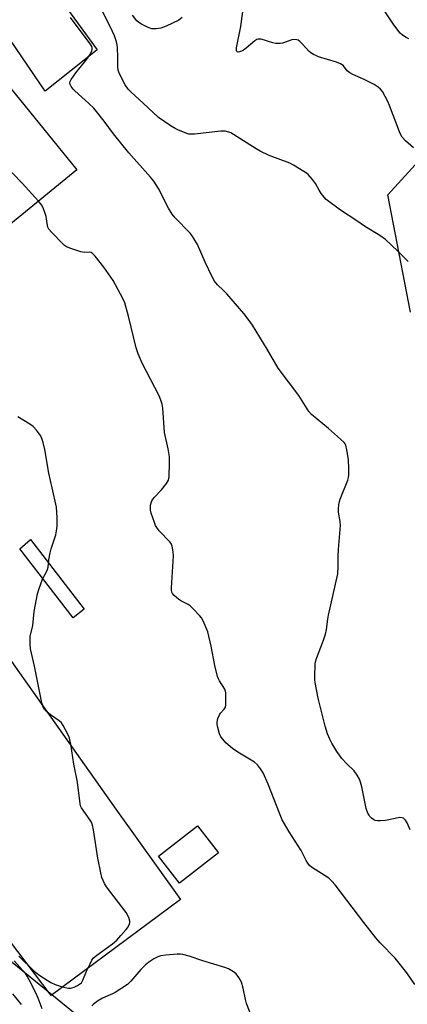
# Model space of a CAD drawing. Units: inches. Extents: x 1261763 to 1267763, y 509453 to 513454.
# Drawn here: x 1264450 to 1264590, y 510862 to 511217 of the extents above; entities that cross this region are included whole.
import ezdxf

# ---------------------------------------------------------------- set-up
doc = ezdxf.new("R2010")
doc.units = ezdxf.units.IN
doc.header["$MEASUREMENT"] = 0
for name, color, linetype in [('BLDG-Footprint', 5, 'Continuous'), ('NTRL-Trees', 3, 'Continuous'), ('TRANS-Non Street Sidewalk', 7, 'Continuous'), ('TRANS-Parking Lot', 4, 'Continuous'), ('Undefined', 1, 'Continuous')]:
    doc.layers.add(name, color=color, linetype=linetype)

msp = doc.modelspace()

# ---------------------------------------------------------------- linework, layer by layer
at = {"layer": 'BLDG-Footprint'}
for points, elevation in [([(1264447.16, 511191.88), (1264470.95, 511162.66), (1264444.46, 511141.09), (1264446.6, 511138.46), (1264383.73, 511087.26), (1264355.53, 511121.89), (1264418.64, 511173.28), (1264420.91, 511170.5)], 444.25), ([(1264521.91, 510916.81), (1264507.9, 510905.87), (1264500.3, 510915.61), (1264514.31, 510926.54)], 446.86)]:
    msp.add_lwpolyline(points, close=True, dxfattribs=dict(at, elevation=elevation))
at = {"layer": 'NTRL-Trees'}
for points in [[(1264591.01, 511111.46), (1264582.92, 511153.65), (1264595.3, 511167.16)], [(1264635.68, 510601.2), (1264580.7, 510578.87), (1264496.52, 510644.16), (1264413.23, 510744.41), (1264404.29, 510823.42), (1264395.63, 510856.72), (1264372.36, 510870.41), (1264316.25, 510902.8), (1264297.1, 510920.21), (1264295.28, 510933.22), (1264313.79, 510970.1), (1264346.14, 510989.83), (1264365.4, 510990.55), (1264385.43, 510957.46), (1264442.96, 510881.09), (1264474.82, 510855.24), (1264573.69, 510822), (1264596.12, 510838.06)]]:
    msp.add_lwpolyline(points, dxfattribs=at)
at = {"layer": 'TRANS-Non Street Sidewalk'}
msp.add_lwpolyline([(1264473.58, 511004.47), (1264469.57, 511001.37), (1264450.37, 511026.22), (1264454.22, 511029.53)], close=True, dxfattribs=at)
at = {"layer": 'TRANS-Parking Lot'}
for points in [[(1264467.9, 511220.03), (1264478.16, 511205.78), (1264459.44, 511191), (1264446.97, 511209.35)], [(1264443.91, 510990.52), (1264484.88, 510932.47), (1264508.24, 510899.94), (1264461.7, 510865.42), (1264410.93, 510932.2)]]:
    msp.add_lwpolyline(points, dxfattribs=at)
at = {"layer": 'Undefined'}
for points, elevation in [([(1264590.23, 511129.59), (1264586.45, 511133.4), (1264582.05, 511137.59), (1264580.06, 511138.96), (1264574.83, 511142.15), (1264571.78, 511144.28), (1264565.85, 511148.06), (1264560.71, 511152), (1264559.92, 511152.81), (1264558.93, 511154.13), (1264558.18, 511155.29), (1264556.82, 511157.71), (1264555.77, 511159.13), (1264554.23, 511160.9), (1264553.56, 511161.45), (1264552.61, 511162.09), (1264548.9, 511164.34), (1264547.62, 511165.02), (1264540.13, 511167.81), (1264536.95, 511169.35), (1264535.43, 511170.21), (1264527.35, 511175.37), (1264526.33, 511175.93), (1264525.64, 511176.21), (1264524.36, 511176.5), (1264522.7, 511176.56), (1264513.23, 511175.48), (1264511.83, 511175.42), (1264511.28, 511175.49), (1264510.47, 511175.72), (1264507.27, 511177.03), (1264506.27, 511177.54), (1264504.85, 511178.4), (1264500.34, 511181.44), (1264494.78, 511186.68), (1264490.47, 511190.56), (1264489.41, 511191.71), (1264488.33, 511193.28), (1264486.95, 511195.72), (1264485.97, 511197.75), (1264485.75, 511198.54), (1264485.62, 511199.63), (1264485.67, 511203.12), (1264485.59, 511206.64), (1264485.46, 511207.64), (1264485.21, 511208.66), (1264484.46, 511210.83), (1264483.78, 511212.45), (1264479.76, 511220.45)], 452), ([(1264592.07, 511170.61), (1264589.24, 511173.13), (1264588.04, 511174.37), (1264587.51, 511175.21), (1264587.05, 511176.26), (1264583.48, 511185.84), (1264582.91, 511187.2), (1264580.91, 511190.81), (1264580.23, 511191.7), (1264579.43, 511192.42), (1264577.95, 511193.32), (1264574.35, 511195.2), (1264570.25, 511196.98), (1264569.21, 511197.52), (1264568.29, 511198.33), (1264566.88, 511200.08), (1264566.48, 511200.43), (1264565.79, 511200.85), (1264564.43, 511201.35), (1264557.96, 511203.32), (1264557.14, 511203.63), (1264556.15, 511204.14), (1264555.21, 511204.73), (1264554.56, 511205.26), (1264552.19, 511207.87), (1264551.22, 511208.83), (1264550.56, 511209.27), (1264550.09, 511209.43), (1264549.06, 511209.54), (1264548.26, 511209.44), (1264544.98, 511208.29), (1264544.15, 511208.1), (1264543.62, 511208.08), (1264542.55, 511208.17), (1264541.46, 511208.39), (1264537.26, 511209.62), (1264536.72, 511209.7), (1264536.2, 511209.68), (1264535.72, 511209.51), (1264535.02, 511209.06), (1264531.86, 511206.46), (1264530.91, 511205.77), (1264530.18, 511205.38), (1264529.46, 511205.11), (1264529.03, 511205.04), (1264528.67, 511205.14), (1264528.54, 511205.26), (1264528.4, 511205.61), (1264528.39, 511206.59), (1264529.99, 511214.22), (1264531.05, 511222.24)], 454), ([(1264590.49, 511209.79), (1264589.49, 511210.24), (1264588.14, 511211.13), (1264587.33, 511211.89), (1264585.02, 511214.81), (1264580.54, 511221.66)], 456), ([(1264590.89, 510925.08), (1264589.85, 510927.6), (1264589.23, 510928.53), (1264588.5, 510929.25), (1264588.04, 510929.42), (1264587.24, 510929.44), (1264582.02, 510928.47), (1264580.3, 510928.33), (1264579.16, 510928.32), (1264578.35, 510928.46), (1264577.88, 510928.67), (1264577.01, 510929.27), (1264576.44, 510929.83), (1264576.11, 510930.28), (1264575.71, 510931.06), (1264575.1, 510932.73), (1264573.55, 510940.54), (1264573.1, 510942.19), (1264572.7, 510943.25), (1264571.85, 510944.7), (1264570.72, 510946.33), (1264568.12, 510948.87), (1264566.34, 510950.77), (1264565.47, 510951.88), (1264564.53, 510953.27), (1264562.76, 510956.23), (1264561.95, 510957.75), (1264561.2, 510959.63), (1264560.29, 510962.39), (1264557.83, 510972.47), (1264556.7, 510978.15), (1264556.59, 510979), (1264556.57, 510980.2), (1264556.75, 510984.68), (1264556.87, 510985.56), (1264557.2, 510986.69), (1264559.72, 510993.33), (1264560.43, 510995.55), (1264560.78, 510997.23), (1264561.25, 511000.93), (1264561.5, 511002.36), (1264564.86, 511017.18), (1264565.05, 511019.96), (1264564.98, 511023.65), (1264565.07, 511026), (1264565.78, 511034.66), (1264565.69, 511036.09), (1264565.16, 511039.42), (1264565.15, 511040.57), (1264565.28, 511042.03), (1264565.45, 511043.19), (1264565.68, 511044.04), (1264568.48, 511050.98), (1264568.75, 511051.83), (1264568.88, 511052.67), (1264568.86, 511054.94), (1264568.67, 511058.31), (1264568.17, 511061.83), (1264567.76, 511063.52), (1264567.49, 511064.01), (1264567.14, 511064.44), (1264565.89, 511065.65), (1264561.53, 511069.54), (1264555.42, 511074.59), (1264554.41, 511075.63), (1264550.87, 511081.38), (1264543.45, 511091.26), (1264539.4, 511098.05), (1264534.11, 511106.71), (1264532.96, 511108.44), (1264530.98, 511110.98), (1264524.94, 511117.98), (1264523.76, 511119.25), (1264521.57, 511121.24), (1264520.42, 511122.59), (1264519.59, 511124.11), (1264517.11, 511129.37), (1264514.31, 511135.71), (1264513.07, 511137.97), (1264512.45, 511138.92), (1264511.71, 511139.83), (1264506.32, 511145.32), (1264505.17, 511146.64), (1264503.86, 511148.89), (1264500.26, 511155.96), (1264498.59, 511158.61), (1264497.43, 511160.04), (1264489.61, 511168.76), (1264484.14, 511175.6), (1264480.72, 511180.14), (1264477.01, 511184.81), (1264475.27, 511186.53), (1264470.19, 511191.02), (1264469.58, 511191.67), (1264468.89, 511192.63), (1264468.51, 511193.38), (1264468.42, 511193.9), (1264468.48, 511194.43), (1264468.81, 511195.16), (1264470.5, 511197.52), (1264474.1, 511201.97), (1264475.6, 511204.09), (1264476.29, 511205.3), (1264476.45, 511205.98), (1264476.4, 511206.63), (1264476.13, 511207.33), (1264475.69, 511208.05), (1264468.61, 511217.46)], 450), ([(1264508.84, 511217.42), (1264507.61, 511216.56), (1264503.08, 511214.38), (1264501.17, 511213.62), (1264499.4, 511213.37), (1264497.94, 511213.42), (1264496.57, 511213.9), (1264494.17, 511215.06), (1264493.17, 511215.66), (1264492.55, 511216.23), (1264490.97, 511218.26)], 454), ([(1264457.07, 511151.36), (1264451.15, 511157.83), (1264430.97, 511178.69)], 448), ([(1264592.62, 510869.44), (1264589.69, 510873.58), (1264585.5, 510878.88), (1264580.14, 510884.38), (1264578.57, 510886.14), (1264574.19, 510891.71), (1264563.97, 510905.3), (1264562.74, 510906.61), (1264561.65, 510907.62), (1264555.37, 510911.66), (1264554.7, 510912.21), (1264554.03, 510913.01), (1264553.47, 510913.98), (1264551.68, 510917.61), (1264547.35, 510924.3), (1264544.87, 510928.66), (1264543.84, 510931.09), (1264539.79, 510941.55), (1264537.98, 510945.55), (1264537.09, 510947.06), (1264535.95, 510948.41), (1264534.86, 510949.37), (1264528.85, 510952.98), (1264526.95, 510954.32), (1264524.58, 510956.4), (1264523.43, 510957.66), (1264522.77, 510958.57), (1264522.31, 510959.63), (1264521.61, 510961.87), (1264521.38, 510962.99), (1264521.4, 510963.82), (1264521.72, 510965.16), (1264522.22, 510966.44), (1264522.66, 510967.08), (1264523.99, 510968.52), (1264524.37, 510969.22), (1264524.52, 510970.04), (1264524.57, 510970.9), (1264524.53, 510974.41), (1264524.43, 510974.97), (1264524.17, 510975.64), (1264522.22, 510978.69), (1264521.85, 510979.44), (1264521.57, 510980.27), (1264520.56, 510984.22), (1264519.26, 510991.17), (1264518.03, 510996.35), (1264516.38, 511000.34), (1264515.79, 511001.33), (1264515.03, 511002.24), (1264512.77, 511004.62), (1264511.69, 511005.63), (1264510.97, 511006.12), (1264508.63, 511007.33), (1264507.64, 511007.94), (1264505.93, 511009.46), (1264505.4, 511010.08), (1264505.14, 511010.55), (1264504.99, 511011.34), (1264504.99, 511012.2), (1264505.71, 511023.66), (1264505.63, 511025.12), (1264505.28, 511027.12), (1264505, 511027.92), (1264504.42, 511028.76), (1264500.58, 511032.71), (1264499.66, 511033.84), (1264499.27, 511034.62), (1264498.85, 511035.71), (1264497.7, 511039.06), (1264497.41, 511040.18), (1264497.37, 511041.03), (1264497.46, 511041.88), (1264497.64, 511042.72), (1264497.92, 511043.51), (1264498.78, 511044.67), (1264501.4, 511047.48), (1264503.19, 511049.76), (1264503.88, 511050.98), (1264504.09, 511052.08), (1264504.27, 511057.28), (1264504.22, 511059.3), (1264503.81, 511062.18), (1264502.51, 511068.04), (1264501.84, 511076.88), (1264501.58, 511078.31), (1264501.2, 511079.69), (1264500.52, 511081.27), (1264494.46, 511093.02), (1264493, 511096.41), (1264492.27, 511098.55), (1264489.53, 511109.93), (1264488.2, 511114.74), (1264487.51, 511116.35), (1264484.01, 511122.75), (1264480.62, 511127.59), (1264477.46, 511131.53), (1264476.47, 511132.58), (1264476.03, 511132.88), (1264475.42, 511133.03), (1264473.51, 511132.93), (1264472.38, 511133.08), (1264468.77, 511134.28), (1264467.16, 511134.95), (1264466.45, 511135.43), (1264465.81, 511136.01), (1264461.72, 511140.16), (1264460.81, 511141.25), (1264460.48, 511141.99), (1264460.19, 511143.33), (1264459.89, 511145.8), (1264459.54, 511146.92), (1264458.9, 511148.57), (1264458.25, 511149.88), (1264457.07, 511151.36)], 448), ([(1264450.05, 510879.6), (1264455.69, 510874.01), (1264457.57, 510872.58), (1264461.52, 510870.07), (1264463.11, 510869.34), (1264465.65, 510868.58), (1264467.86, 510868.11), (1264468.62, 510868.07), (1264469.14, 510868.14), (1264469.92, 510868.41), (1264471.18, 510869.04), (1264471.9, 510869.47), (1264472.52, 510870), (1264473.1, 510870.95), (1264474.42, 510874.2), (1264475.65, 510876.85), (1264476.32, 510878.14), (1264476.8, 510878.85), (1264478.09, 510879.96), (1264483.79, 510883.99), (1264485.32, 510885.32), (1264486.71, 510887.06), (1264488.61, 510889.15), (1264489.14, 510889.83), (1264489.82, 510891.12), (1264489.98, 510891.65), (1264490.01, 510892.18), (1264489.62, 510893.5), (1264488.71, 510895.31), (1264481.6, 510904.5), (1264480.86, 510905.76), (1264479.94, 510907.89), (1264479.49, 510909.6), (1264478.45, 510914.82), (1264476.88, 510925.04), (1264476.5, 510926.73), (1264476.12, 510927.76), (1264475.72, 510928.51), (1264472.61, 510932.99), (1264472.26, 510933.71), (1264472.04, 510934.44), (1264471.1, 510942.19), (1264469.87, 510948.66), (1264468.74, 510955.91), (1264468.28, 510958.03), (1264467.87, 510959.07), (1264466.82, 510961.11), (1264465.99, 510962.6), (1264465.34, 510963.52), (1264464.5, 510964.27), (1264461.43, 510966.41), (1264460.04, 510967.5), (1264459.29, 510968.33), (1264458.81, 510969.22), (1264458.33, 510970.82), (1264455.66, 510984), (1264454.21, 510990.26), (1264454.03, 510992.02), (1264454.14, 510994.69), (1264455.1, 510998.57), (1264455.57, 511003.7), (1264456.78, 511010.01), (1264457.32, 511011.96), (1264458.38, 511014.93), (1264458.74, 511015.71), (1264459.89, 511017.72), (1264460.33, 511018.77), (1264460.51, 511019.6), (1264460.85, 511022.21), (1264461.29, 511024.8), (1264461.68, 511026.21), (1264463.3, 511031.2), (1264463.6, 511032.65), (1264463.83, 511034.42), (1264463.78, 511037.46), (1264463.52, 511041.17), (1264462.01, 511048.19), (1264460.79, 511053.42), (1264459.34, 511061.95), (1264458.74, 511064.51), (1264458.26, 511065.91), (1264457.75, 511066.97), (1264456.33, 511068.88), (1264455.14, 511070.2), (1264453.96, 511071.07), (1264449.7, 511073.76)], 446), ([(1264534.44, 510856.48), (1264532, 510862.57), (1264531.63, 510863.99), (1264530.81, 510868.08), (1264530.15, 510870.25), (1264529.26, 510871.96), (1264528.29, 510873.27), (1264527.36, 510873.97), (1264525.54, 510874.98), (1264524.16, 510875.51), (1264516.23, 510877.96), (1264511.3, 510879.58), (1264509.04, 510880.2), (1264508.18, 510880.28), (1264507.01, 510880.25), (1264502.9, 510879.98), (1264501.17, 510879.75), (1264500.1, 510879.36), (1264498.56, 510878.58), (1264497.16, 510877.64), (1264495.59, 510876.45), (1264493.96, 510874.75), (1264490.38, 510870.54), (1264489.79, 510869.94), (1264489.11, 510869.4), (1264484.73, 510866.55), (1264483.69, 510866.02), (1264480.11, 510864.5), (1264478.32, 510863.4), (1264476.9, 510862.35), (1264476.35, 510861.73)], 446), ([(1264458.39, 510860.57), (1264456.94, 510864.47), (1264456.11, 510866.36), (1264453.78, 510871.12), (1264453.02, 510872.41), (1264452.36, 510873.34), (1264448.32, 510877.95)], 446), ([(1264450.96, 510862.14), (1264447.88, 510866.05)], 444)]:
    msp.add_lwpolyline(points, dxfattribs=dict(at, elevation=elevation))

doc.saveas('drawing.dxf')
